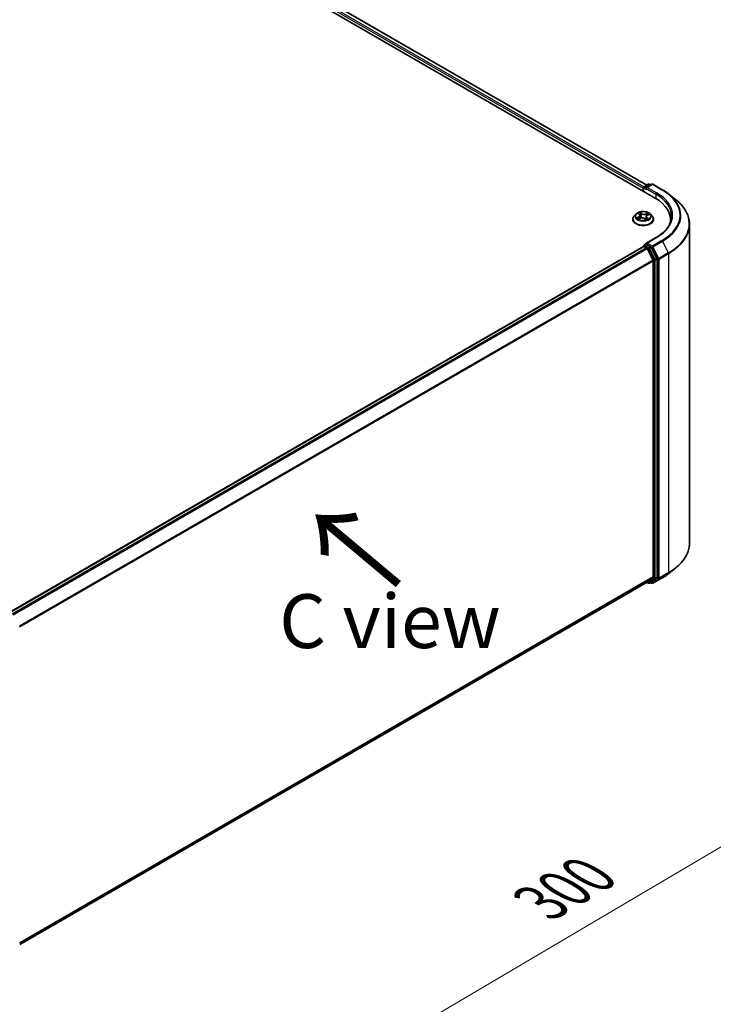
# Model space of a CAD drawing. Units: millimetres. Extents: x 7 to 7682, y 4 to 1690.
# Drawn here: x 49 to 65, y 98 to 121 of the extents above; entities that cross this region are included whole.
import ezdxf

# ---------------------------------------------------------------- set-up
doc = ezdxf.new("R2010")
doc.units = ezdxf.units.MM
doc.header["$LTSCALE"] = 0.5
doc.layers.get('Defpoints').update_dxf_attribs({"lineweight": 25})
for name, color, linetype, lineweight in [('Dimension (ISO)', 7, 'Continuous', 18), ('Symbol (ISO)', 7, 'Continuous', 18), ('Visible (ISO)', 7, 'Continuous', 35), ('Visible Narrow (ISO)', 7, 'Continuous', 25)]:
    doc.layers.add(name, color=color, linetype=linetype, lineweight=lineweight)
doc.styles.add('Note Text (TK)', font='MS PGothic.ttf')
doc.dimstyles.new('Default - Method 1b (TK)', dxfattribs={"dimscale": 0.5, "dimtxt": 2.5, "dimasz": 2.5, "dimexe": 1, "dimexo": 1.5, "dimgap": 1, "dimtad": 1, "dimdsep": 46, "dimtxsty": 'Note Text (TK)', "dimblk": 'OPEN', "dimcen": 0.09, "dimdle": 5, "dimclrd": 100, "dimclre": 100, "dimclrt": 7, "dimadec": 1, "dimazin": 1, "dimtfac": 1, "dimtmove": 0, "dimatfit": 3, "dimldrblk": 'OPEN', "dimfxl": 1, "dimtolj": 1, "dimlwd": -1, "dimlwe": -1, "dimarcsym": 0})

# ---------------------------------------------------------------- blocks, each defined once
blk = doc.blocks.new('_Open')
at = {"color": 0, "linetype": 'ByBlock', "lineweight": -2}
for p, q in [((-1, 0.167), (0, 0)), ((-1, -0.167), (0, 0)), ((0, 0), (-1, 0))]:
    blk.add_line(p, q, dxfattribs=at)
blk = doc.blocks.new('*D14')
at = {"layer": 'Defpoints', "color": 0}
for p in [(64.573, 109.13), (46.549, 99.482), (53.795, 95.298)]:
    blk.add_point(p, dxfattribs=at)
at = {"layer": 'Dimension (ISO)', "color": 100}
for p, q in [((65.319, 108.699), (71.483, 105.14)), ((69.909, 104.793), (54.872, 95.933)), ((47.295, 99.051), (54.293, 95.011))]:
    blk.add_line(p, q, dxfattribs=at)
at = {"layer": 'Dimension (ISO)', "color": 100, "xscale": 1.25, "yscale": 1.25, "zscale": 1.25}
for p, rotation in [((70.986, 105.427), 30.50774795561162), ((53.795, 95.298), 210.5077479556116)]:
    blk.add_blockref('_Open', p, dxfattribs=dict(at, rotation=rotation))
at = {"layer": 'Dimension (ISO)', "color": 7, "insert": (61.109, 100.78), "char_height": 1.25, "attachment_point": 4, "rotation": 30.5077, "style": 'Note Text (TK)'}
blk.add_mtext('\\A1;{\\Q-29.492;\\W0.821;\\H0.816x;300}', dxfattribs=at)

msp = doc.modelspace()

# ---------------------------------------------------------------- linework, layer by layer
at = {"layer": 'Visible (ISO)'}
for p, q in [((40.7911, 130.4092), (63.7721, 117.1411)), ((41.196, 130.3648), (63.5811, 117.4408)), ((63.4951, 117.369), (63.4951, 117.301)), ((63.5055, 117.295), (63.5055, 117.3826)), ((63.518, 117.4043), (63.6157, 117.4607)), ((63.6983, 117.4608), (63.5644, 117.3835)), ((63.6407, 117.4607), (63.6695, 117.4441)), ((63.7233, 117.4608), (63.9413, 117.3349)), ((64.0902, 117.2344), (64.2478, 117.1096)), ((63.2535, 116.6478), (63.2535, 116.6506)), ((63.3242, 116.7675), (63.2829, 116.7214)), ((63.3806, 116.7824), (63.4092, 116.7591)), ((63.3875, 116.6545), (63.4301, 116.672)), ((63.4237, 116.7351), (63.4305, 116.6721)), ((63.532, 116.6629), (63.5622, 116.64)), ((63.5665, 116.7094), (63.5593, 116.6422)), ((63.5968, 116.7429), (63.6382, 116.7611)), ((63.666, 116.7675), (63.7074, 116.7214)), ((63.7368, 116.6478), (63.7368, 116.6506)), ((64.1309, 116.641), (64.1309, 116.5819)), ((64.5725, 109.1298), (64.5725, 116.5315)), ((63.7949, 116.2238), (63.5644, 116.0907)), ((63.5003, 116.0197), (48.7755, 107.5183)), ((63.5055, 116.0218), (63.5055, 116.0208)), ((63.5128, 116.0184), (63.5752, 115.9824)), ((63.518, 116.0435), (63.56, 116.0677)), ((63.6695, 116.0096), (63.5717, 116.066)), ((63.7267, 115.6965), (63.5888, 115.9672)), ((63.8151, 115.7352), (63.6831, 115.9944)), ((63.7308, 115.681), (63.7308, 108.3473)), ((63.8192, 108.3426), (63.8192, 115.7197)), ((64.0902, 108.427), (64.2478, 108.5517)), ((49.0186, 99.8129), (63.5877, 108.2244)), ((63.5811, 108.2206), (63.6157, 108.2006)), ((63.5888, 108.2252), (63.7267, 108.3366)), ((63.6407, 108.2006), (63.682, 108.2244)), ((63.6983, 108.2006), (63.6695, 108.2172)), ((63.6831, 108.2252), (63.8151, 108.3319)), ((63.7233, 108.2006), (63.9413, 108.3265))]:
    msp.add_line(p, q, dxfattribs=at)
for centre, start, end in [((63.5305, 117.3826), 120, 180), ((63.6282, 117.4391), 60, 120), ((63.7108, 117.4391), 60, 120), ((63.5305, 116.0218), 120, 180), ((63.6282, 108.2223), 240, 300), ((63.7108, 108.2223), 240, 300)]:
    msp.add_arc(centre, 0.025, start, end, dxfattribs=at)
for centre, major_axis, start_param, end_param in [((63.5128, 117.3792), (0.0125, 0.0217), 0.8667637, 2.3561945), ((63.5894, 117.369), (-0.0354, 0), 4.712389, 6.2831853), ((63.5717, 117.3588), (-0.0125, 0.0217), 0.7853982, 2.3561945), ((62.9059, 116.641), (1.225, 0), 6.1711605, 7.0685835), ((62.9059, 116.5049), (1.25, 0), 0.1529658, 0.2006295), ((63.5128, 115.998), (-0.0125, 0.0217), 5.4977871, 6.2831853), ((63.5894, 116.0762), (-0.0354, 0), 4.712389, 6.2831853), ((63.5717, 116.0865), (-0.0125, -0.0217), 5.4977871, 6.1236372), ((63.5752, 115.962), (-0.0125, 0.0217), 4.6217291, 5.4977871), ((63.6695, 115.9892), (0.0125, -0.0217), 1.4801364, 2.3561945), ((63.7132, 115.6912), (-0.0125, 0.0217), 3.9269908, 4.6217291), ((63.8016, 115.7299), (0.0125, -0.0217), 0.7853982, 1.4801364), ((63.7132, 108.3575), (0.0125, -0.0217), 0.0906599, 0.7853982), ((63.8016, 108.3528), (0.0125, -0.0217), 0.0906599, 0.7853982), ((63.5752, 108.2461), (0.0125, -0.0217), 0, 0.0906599), ((63.6695, 108.2461), (0.0125, -0.0217), 0, 0.0906599)]:
    msp.add_ellipse(centre, major_axis=major_axis, ratio=0.5773503, start_param=start_param, end_param=end_param, dxfattribs=at)
for points, knots in [([(63.9413, 117.3349), (63.9521, 117.3287), (63.9627, 117.3223), (63.9836, 117.3095), (63.9939, 117.303), (64.0141, 117.2897), (64.024, 117.283), (64.0436, 117.2694), (64.0531, 117.2626), (64.0719, 117.2486), (64.0812, 117.2415), (64.0902, 117.2344)], [3.14159265, 3.14159265, 3.14159265, 3.14159265, 3.17264484, 3.17264484, 3.20369702, 3.20369702, 3.2347492, 3.2347492, 3.26580139, 3.26580139, 3.29685357, 3.29685357, 3.29685357, 3.29685357]), ([(64.5725, 116.5315), (64.5725, 116.5732), (64.568, 116.6148), (64.5499, 116.6973), (64.5364, 116.7381), (64.5006, 116.8181), (64.4785, 116.8574), (64.4259, 116.9338), (64.3956, 116.9709), (64.3272, 117.0424), (64.2893, 117.0768), (64.2478, 117.1096)], [2.35619449, 2.35619449, 2.35619449, 2.35619449, 2.48222194, 2.48222194, 2.60824939, 2.60824939, 2.73427684, 2.73427684, 2.86030429, 2.86030429, 2.98633174, 2.98633174, 2.98633174, 2.98633174]), ([(63.666, 116.7675), (63.6558, 116.7789), (63.6428, 116.7889), (63.6122, 116.8062), (63.5943, 116.8133), (63.556, 116.8236), (63.5356, 116.8269), (63.4941, 116.8294), (63.4731, 116.8287), (63.4325, 116.8232), (63.4129, 116.8186), (63.3769, 116.8056), (63.3604, 116.7972), (63.3381, 116.7812), (63.3306, 116.7747), (63.3242, 116.7675)], [1.4136682, 1.4136682, 1.4136682, 1.4136682, 1.7346811, 1.7346811, 2.0691097, 2.0691097, 2.4021872, 2.4021872, 2.7335006, 2.7335006, 3.0652365, 3.0652365, 3.3992145, 3.3992145, 3.6001277, 3.6001277, 3.6001277, 3.6001277]), ([(63.2829, 116.7214), (63.2792, 116.7172), (63.2758, 116.7129), (63.2696, 116.7041), (63.2669, 116.6995), (63.2621, 116.6902), (63.2601, 116.6854), (63.2568, 116.6757), (63.2556, 116.6707), (63.2539, 116.6607), (63.2535, 116.6556), (63.2535, 116.6506)], [3.60012765, 3.60012765, 3.60012765, 3.60012765, 3.69564097, 3.69564097, 3.7911543, 3.7911543, 3.88666762, 3.88666762, 3.98218094, 3.98218094, 4.07769426, 4.07769426, 4.07769426, 4.07769426]), ([(63.2535, 116.6478), (63.2535, 116.6329), (63.2574, 116.618), (63.2726, 116.5896), (63.2842, 116.576), (63.3141, 116.5514), (63.3327, 116.5405), (63.3747, 116.5227), (63.3981, 116.5158), (63.4474, 116.5067), (63.4732, 116.5045), (63.5248, 116.505), (63.5504, 116.5077), (63.5991, 116.5176), (63.6221, 116.5249), (63.6632, 116.5436), (63.6813, 116.5549), (63.7104, 116.5806), (63.7215, 116.595), (63.734, 116.6224), (63.7368, 116.6351), (63.7368, 116.6478)], [4.0776943, 4.0776943, 4.0776943, 4.0776943, 4.3774048, 4.3774048, 4.6898158, 4.6898158, 5.0143089, 5.0143089, 5.3400368, 5.3400368, 5.6647873, 5.6647873, 5.9891421, 5.9891421, 6.3139762, 6.3139762, 6.6397736, 6.6397736, 6.9636887, 6.9636887, 7.2192869, 7.2192869, 7.2192869, 7.2192869]), ([(63.3727, 116.672), (63.3737, 116.6708), (63.3748, 116.6696), (63.3773, 116.6672), (63.3787, 116.6659), (63.3816, 116.6634), (63.3832, 116.6621), (63.3867, 116.6596), (63.3886, 116.6583), (63.3909, 116.6568), (63.3914, 116.6565), (63.3918, 116.6563)], [4.53313154, 4.53313154, 4.53313154, 4.53313154, 4.6039635, 4.6039635, 4.67479546, 4.67479546, 4.74562742, 4.74562742, 4.81645939, 4.81645939, 4.83142636, 4.83142636, 4.83142636, 4.83142636]), ([(63.4237, 116.7351), (63.4235, 116.7369), (63.4232, 116.7386), (63.4221, 116.7421), (63.4214, 116.7438), (63.4198, 116.7472), (63.4188, 116.7488), (63.4165, 116.7519), (63.4152, 116.7534), (63.4124, 116.7564), (63.4109, 116.7578), (63.4092, 116.7591)], [0.99800496, 0.99800496, 0.99800496, 0.99800496, 1.10907258, 1.10907258, 1.22014019, 1.22014019, 1.33120781, 1.33120781, 1.44227542, 1.44227542, 1.55334303, 1.55334303, 1.55334303, 1.55334303]), ([(63.532, 116.6629), (63.5272, 116.6665), (63.5216, 116.6696), (63.509, 116.6747), (63.5022, 116.6766), (63.4877, 116.6792), (63.4802, 116.6799), (63.4651, 116.6799), (63.4576, 116.6792), (63.4432, 116.6765), (63.4363, 116.6745), (63.4301, 116.672)], [1.5882496, 1.5882496, 1.5882496, 1.5882496, 1.8954276, 1.8954276, 2.2026055, 2.2026055, 2.5097835, 2.5097835, 2.8169614, 2.8169614, 3.1241394, 3.1241394, 3.1241394, 3.1241394]), ([(63.5617, 116.6404), (63.5641, 116.6411), (63.5665, 116.6419), (63.5716, 116.6436), (63.5743, 116.6446), (63.5796, 116.6467), (63.5821, 116.6478), (63.587, 116.65), (63.5893, 116.6511), (63.5938, 116.6535), (63.5959, 116.6547), (63.5979, 116.6559)], [6.1227271, 6.1227271, 6.1227271, 6.1227271, 6.18070907, 6.18070907, 6.2502047, 6.2502047, 6.31970032, 6.31970032, 6.38919595, 6.38919595, 6.45869157, 6.45869157, 6.45869157, 6.45869157]), ([(63.5968, 116.7429), (63.5934, 116.7414), (63.5903, 116.7397), (63.5844, 116.736), (63.5817, 116.734), (63.5769, 116.7297), (63.5747, 116.7275), (63.5712, 116.7226), (63.5697, 116.7201), (63.5675, 116.7148), (63.5668, 116.7121), (63.5665, 116.7094)], [3.15904595, 3.15904595, 3.15904595, 3.15904595, 3.33039494, 3.33039494, 3.50174393, 3.50174393, 3.67309292, 3.67309292, 3.84444191, 3.84444191, 4.01579091, 4.01579091, 4.01579091, 4.01579091]), ([(63.7368, 116.6506), (63.7368, 116.6556), (63.7364, 116.6607), (63.7347, 116.6707), (63.7335, 116.6757), (63.7302, 116.6854), (63.7282, 116.6902), (63.7234, 116.6995), (63.7207, 116.7041), (63.7145, 116.7129), (63.7111, 116.7172), (63.7074, 116.7214)], [0.93610161, 0.93610161, 0.93610161, 0.93610161, 1.03161493, 1.03161493, 1.12712825, 1.12712825, 1.22264158, 1.22264158, 1.3181549, 1.3181549, 1.41366822, 1.41366822, 1.41366822, 1.41366822]), ([(64.1559, 116.7226), (64.1559, 116.6864), (64.1509, 116.6501), (64.1312, 116.5781), (64.1164, 116.5424), (64.077, 116.4724), (64.0524, 116.4381), (63.9939, 116.3719), (63.96, 116.3399), (63.8836, 116.2792), (63.8412, 116.2505), (63.7949, 116.2238)], [3.92699082, 3.92699082, 3.92699082, 3.92699082, 4.08407045, 4.08407045, 4.24115008, 4.24115008, 4.39822972, 4.39822972, 4.55530935, 4.55530935, 4.71238898, 4.71238898, 4.71238898, 4.71238898]), ([(63.56, 116.0677), (63.5611, 116.0683), (63.5629, 116.0687), (63.5671, 116.0682), (63.5695, 116.0673), (63.5717, 116.066)], [0.038953354, 0.038953354, 0.038953354, 0.038953354, 0.050334548, 0.050334548, 0.061715743, 0.061715743, 0.061715743, 0.061715743]), ([(64.5725, 109.1298), (64.5725, 109.0882), (64.568, 109.0465), (64.5499, 108.9641), (64.5364, 108.9233), (64.5006, 108.8432), (64.4785, 108.8039), (64.4259, 108.7276), (64.3956, 108.6905), (64.3272, 108.619), (64.2893, 108.5845), (64.2478, 108.5517)], [3.92699082, 3.92699082, 3.92699082, 3.92699082, 4.05301827, 4.05301827, 4.17904572, 4.17904572, 4.30507316, 4.30507316, 4.43110061, 4.43110061, 4.55712806, 4.55712806, 4.55712806, 4.55712806]), ([(63.9413, 108.3265), (63.9521, 108.3327), (63.9627, 108.339), (63.9836, 108.3519), (63.9939, 108.3584), (64.0141, 108.3716), (64.024, 108.3783), (64.0436, 108.3919), (64.0531, 108.3988), (64.0719, 108.4127), (64.0812, 108.4198), (64.0902, 108.427)], [1.57079633, 1.57079633, 1.57079633, 1.57079633, 1.60184851, 1.60184851, 1.63290069, 1.63290069, 1.66395288, 1.66395288, 1.69500506, 1.69500506, 1.72605724, 1.72605724, 1.72605724, 1.72605724])]:
    msp.add_open_spline(points, degree=3, knots=knots, dxfattribs=at)
at = {"layer": 'Visible Narrow (ISO)'}
for p, q in [((41.1034, 130.2969), (63.4951, 117.369)), ((63.5124, 117.3999), (41.1211, 130.3275)), ((41.1835, 130.3636), (63.5738, 117.4365)), ((63.5128, 117.2908), (63.5128, 117.3724)), ((63.5128, 117.3724), (63.5717, 117.3384)), ((63.5305, 117.4031), (63.6282, 117.4595)), ((63.5644, 117.3835), (63.5305, 117.4031)), ((63.5541, 117.369), (63.7898, 117.233)), ((63.5894, 117.3894), (63.7108, 117.4595)), ((63.8074, 117.2636), (63.5894, 117.3894)), ((63.6282, 117.4595), (63.6622, 117.4399)), ((63.7108, 117.4595), (63.9288, 117.3336)), ((63.7898, 117.233), (63.7898, 117.1307)), ((63.4608, 116.7823), (63.4214, 116.8121)), ((63.4327, 116.7965), (63.4575, 116.7778)), ((63.6116, 116.7955), (63.5586, 116.7738)), ((63.3917, 116.7028), (63.3401, 116.6801)), ((63.3618, 116.6835), (63.3943, 116.6978)), ((63.369, 116.7899), (63.4066, 116.7593)), ((63.3787, 116.6498), (63.4317, 116.6715)), ((63.3943, 116.6978), (63.3967, 116.6583)), ((63.4575, 116.7778), (63.4527, 116.7192)), ((63.5295, 116.663), (63.5689, 116.6331)), ((63.561, 116.7687), (63.5943, 116.7824)), ((63.561, 116.7687), (63.5645, 116.7094)), ((63.5803, 116.6815), (63.5773, 116.6458)), ((63.5803, 116.6815), (63.6039, 116.6623)), ((63.6213, 116.6554), (63.5837, 116.686)), ((63.5935, 116.6546), (63.5925, 116.6529)), ((63.5985, 116.7425), (63.6502, 116.7652)), ((63.5894, 116.0967), (63.8074, 116.2225)), ((63.9288, 116.1525), (63.7108, 116.0266)), ((63.7244, 116.0114), (63.9424, 116.1373)), ((63.9424, 116.1373), (64.0803, 115.8666)), ((48.7829, 107.5141), (63.5128, 116.0184)), ((63.5752, 115.9824), (48.8453, 107.478)), ((48.8652, 107.4665), (63.5888, 115.9672)), ((63.5305, 116.0422), (63.5717, 116.066)), ((63.6282, 115.9858), (63.5305, 116.0422)), ((63.5884, 115.968), (63.6106, 115.9552)), ((63.7108, 116.0266), (63.5894, 116.0967)), ((63.6106, 115.9552), (63.7426, 115.6959)), ((63.6695, 116.0096), (63.6282, 115.9858)), ((63.6418, 115.9706), (63.6831, 115.9944)), ((63.7739, 115.7114), (63.6418, 115.9706)), ((63.6695, 116.0096), (63.6931, 115.996)), ((63.6931, 115.996), (63.831, 115.7253)), ((63.8623, 115.7407), (63.7244, 116.0114)), ((63.7267, 115.6965), (49.0114, 107.2006)), ((49.0178, 107.1865), (63.7308, 115.681)), ((63.7426, 115.6959), (63.7426, 108.3188)), ((63.8151, 115.7352), (63.7739, 115.7114)), ((63.778, 115.6959), (63.8192, 115.7197)), ((63.778, 108.3188), (63.778, 115.6959)), ((63.831, 115.7253), (63.831, 108.3235)), ((64.0803, 115.8666), (63.8623, 115.7407)), ((63.8664, 115.7253), (64.0844, 115.8511)), ((63.8664, 108.3235), (63.8664, 115.7253)), ((64.0844, 115.8511), (64.0844, 108.4494)), ((63.7308, 108.3473), (49.0186, 99.8532)), ((63.8192, 108.3426), (63.778, 108.3188)), ((63.8623, 108.3128), (64.0803, 108.4387)), ((64.0844, 108.4494), (63.8664, 108.3235)), ((63.9424, 108.3272), (64.0803, 108.4387)), ((49.0186, 99.8449), (63.7267, 108.3366)), ((63.5888, 108.2252), (49.0186, 99.813)), ((63.6106, 108.2121), (63.5884, 108.2248)), ((63.7426, 108.3188), (63.6106, 108.2121)), ((63.6418, 108.2014), (63.7739, 108.3081)), ((63.6831, 108.2252), (63.6418, 108.2014)), ((63.6931, 108.212), (63.6768, 108.2215)), ((63.831, 108.3235), (63.6931, 108.212)), ((63.9424, 108.3272), (63.7244, 108.2013)), ((63.7244, 108.2013), (63.8623, 108.3128)), ((63.7739, 108.3081), (63.8151, 108.3319))]:
    msp.add_line(p, q, dxfattribs=at)
for centre, major_axis, ratio, start_param, end_param in [((63.5305, 117.3826), (-0.025, 0), 0.5773503, 0, 0.7853982), ((63.5305, 117.3826), (0.0125, 0.0217), 0.5773503, 0.7853982, 2.3561945), ((63.5305, 117.3826), (-0.0125, 0.0217), 0.5773503, 5.4977871, 6.2831853), ((63.6282, 117.4391), (-0.0125, 0.0217), 0.5773503, 5.4977871, 6.2831853), ((63.6282, 117.4391), (0.0125, 0.0217), 0.5773503, 0, 0.7853982), ((63.7108, 117.4391), (-0.0125, 0.0217), 0.5773503, 5.4977871, 6.2831853), ((63.7108, 117.4391), (0.0125, 0.0217), 0.5773503, 0, 0.7853982), ((63.8074, 117.2432), (0.0125, 0.0217), 0.5773503, 0.7853982, 2.3561945), ((62.9059, 116.7431), (1.275, 0), 0.5773503, 5.4977871, 7.0685835), ((63.9288, 117.3132), (0.0125, 0.0217), 0.5773503, 0, 0.7853982), ((62.9059, 116.7431), (1.4466, 0), 0.5773503, 5.4977871, 7.0685835), ((62.9059, 116.7226), (1.25, 0), 0.5773503, 0, 0.7853982), ((62.9059, 116.7357), (1.4658, 0), 0.5773503, 5.4977871, 6.9133226), ((62.9059, 116.5446), (1.6609, 0), 0.5773503, 5.4977871, 6.9133226), ((63.4951, 116.7226), (-0.1717, 0), 0.5773503, 5.1563992, 5.5377682), ((63.4294, 116.7954), (-0.00365, -0.00202), 0.2488106, 1.150064, 2.5452462), ((63.4951, 116.7226), (-0.1717, 0), 0.5773503, 3.5856028, 3.9669719), ((63.4951, 116.658), (-0.239, 0), 0.5773503, 5.8056187, 9.9023446), ((63.4951, 116.6506), (-0.2417, 0), 0.5773503, 0, 3.1415927), ((63.4951, 116.6478), (0.2417, 0), 0.5773503, 3.1415927, 6.2831853), ((63.4951, 116.7165), (-0.1924, 0), 0.5773503, 5.8056187, 9.9023446), ((63.4951, 116.7226), (0.1717, 0), 0.5773503, 3.5856028, 3.9669719), ((63.3643, 116.6819), (-0.00103, -0.00404), 0.6991899, 4.4865839, 5.8817661), ((63.3778, 116.6721), (-0.0035, -0.00226), 0.6831516, 5.0164085, 6.0408974), ((63.3897, 116.7785), (-0.00352, -0.00223), 0.2164593, 0.8872075, 0.949946), ((63.3485, 116.7355), (0.0712, 0), 0.5773503, 5.364537, 6.9004267), ((63.3917, 116.6994), (0.00168, -0.00381), 0.4955277, 0.9309751, 2.414505), ((63.3485, 116.7324), (0.0753, 0), 0.5773503, 5.364537, 6.3450887), ((63.4951, 116.7037), (0.1343, 0), 0.5773503, 2.0255909, 2.2965864), ((63.4066, 116.7559), (0.00263, 0.00323), 0.6658352, 0, 0.8848585), ((63.4317, 116.6681), (-0.00158, 0.00386), 0.4725783, 5.5688432, 6.2831853), ((63.4729, 116.638), (0.0712, 0), 0.5773503, 0.652148, 2.1880378), ((63.4378, 116.773), (-0.00408, -0.00086), 0.1943374, 3.7293953, 5.0848184), ((63.4494, 116.718), (-0.00408, -0.00086), 0.1943006, 3.7293903, 5.0804363), ((63.4608, 116.7789), (-0.00251, -0.00332), 0.6489368, 4.003108, 5.4866379), ((63.5174, 116.8042), (0.0753, 0), 0.5773503, 3.7937407, 5.3296304), ((63.5174, 116.8073), (-0.0712, 0), 0.5773503, 0.652148, 2.1880378), ((63.5295, 116.6595), (0.00251, 0.00332), 0.6489368, 0, 0.8615154), ((63.4951, 116.6155), (-0.0807, 0), 0.5773503, 3.790026, 3.9989544), ((63.5586, 116.7704), (0.00158, -0.00386), 0.4725783, 0.9437207, 2.4272506), ((63.6417, 116.7098), (-0.0712, 0), 0.5773503, 5.364537, 6.9004267), ((63.5608, 116.6443), (0.00042, -0.00414), 0.8821716, 0.1621643, 0.1684821), ((63.5669, 116.7077), (-0.00394, 0.00134), 0.2581389, 4.9046407, 5.4521117), ((63.6417, 116.7067), (-0.0753, 0), 0.5773503, 6.221282, 6.9004267), ((63.4951, 116.7226), (0.1717, 0), 0.5773503, 5.1563992, 5.5377682), ((63.5837, 116.6826), (-0.00263, -0.00323), 0.6658352, 4.0264512, 5.5099811), ((63.5848, 116.7601), (-0.00394, 0.00134), 0.2581683, 4.0966797, 5.4521028), ((63.4951, 116.7037), (0.1343, 0), 0.5773503, 0.5935106, 0.8145949), ((63.5902, 116.6535), (-0.00361, 0.00208), 0.7715016, 3.82037, 4.1013386), ((63.5967, 116.7807), (-0.00314, 0.00274), 0.1097649, 0.8008658, 2.196048), ((63.5985, 116.7391), (-0.00168, 0.00381), 0.4955277, 5.5560976, 6.2831853), ((63.6005, 116.6612), (0.00056, -0.00413), 0.8498202, 0.3263095, 1.7214917), ((62.9059, 116.5315), (1.6667, 0), 0.5773503, 5.4977871, 6.2831853), ((63.8074, 116.2021), (-0.0125, 0.0217), 0.5773503, 5.4977871, 6.2831853), ((63.9288, 116.1321), (0.0125, -0.0217), 0.5773503, 1.4801364, 2.3561945), ((63.5305, 116.0218), (-0.025, 0), 0.5773503, 0, 0.0701236), ((63.5305, 116.0218), (0.0125, 0.0217), 0.5773503, 0.7853982, 2.061679), ((63.5305, 116.0218), (-0.0125, 0.0217), 0.5773503, 5.4977871, 6.2831853), ((63.6282, 115.9654), (0.0125, 0.0217), 0.5773503, 0.7853982, 2.3561945), ((63.6282, 115.9654), (-0.0223, -0.0113), 0.0739221, 0.617421, 2.1882173), ((63.6282, 115.9654), (-0.0125, 0.0217), 0.5773503, 4.6217291, 5.4977871), ((63.7108, 116.0062), (0.0125, 0.0217), 0.5773503, 0.7853982, 2.3561945), ((63.7108, 116.0062), (-0.0223, -0.0113), 0.0739221, 0.617421, 2.1882173), ((63.7108, 116.0062), (-0.0125, 0.0217), 0.5773503, 4.6217291, 5.4977871), ((63.7603, 115.7061), (0.0223, 0.0113), 0.0739221, 3.7590136, 5.32981), ((63.7603, 115.7061), (-0.025, 0), 0.5773503, 0.7853982, 2.3561945), ((63.7603, 115.7061), (-0.0125, 0.0217), 0.5773503, 3.9269908, 4.6217291), ((63.8487, 115.7355), (0.0223, 0.0113), 0.0739221, 3.7590136, 5.32981), ((63.8487, 115.7355), (-0.025, 0), 0.5773503, 0.7853982, 2.3561945), ((63.8487, 115.7355), (-0.0125, 0.0217), 0.5773503, 3.9269908, 4.6217291), ((64.0667, 115.8613), (-0.0125, 0.0217), 0.5773503, 3.9269908, 4.6217291), ((62.9059, 109.1298), (1.6667, 0), 0.5773503, 5.4977871, 6.2831853), ((62.9059, 108.9256), (-1.4658, 0), 0.5773503, 2.3561945, 2.5114554), ((62.9059, 109.1167), (1.6609, 0), 0.5773503, 5.4977871, 5.6530481), ((64.0667, 108.4596), (0.0125, -0.0217), 0.5773503, 0.0906599, 0.7853982), ((63.6282, 108.2223), (-0.0125, -0.0217), 0.5773503, 5.4977871, 6.2831853), ((63.6282, 108.2223), (0.0157, -0.0194), 0.8131434, 4.585045, 6.1558413), ((63.6282, 108.2223), (0.0125, -0.0217), 0.5773503, 0, 0.0906599), ((63.7108, 108.2223), (-0.0125, -0.0217), 0.5773503, 5.4977871, 6.2831853), ((63.7108, 108.2223), (0.0157, -0.0194), 0.8131434, 4.585045, 6.1558413), ((63.7108, 108.2223), (0.0125, -0.0217), 0.5773503, 0, 0.0906599), ((63.7603, 108.329), (0.025, 0), 0.5773503, 3.9269908, 5.4977871), ((63.7603, 108.329), (0.0157, -0.0194), 0.8131434, 4.585045, 6.1558413), ((63.7603, 108.329), (0.0125, -0.0217), 0.5773503, 0.0906599, 0.7853982), ((63.8487, 108.3337), (0.025, 0), 0.5773503, 3.9269908, 5.4977871), ((63.8487, 108.3337), (0.0157, -0.0194), 0.8131434, 4.585045, 6.1558413), ((63.8487, 108.3337), (0.0125, -0.0217), 0.5773503, 0.0906599, 0.7853982), ((63.9288, 108.3481), (0.0125, -0.0217), 0.5773503, 0, 0.0906599)]:
    msp.add_ellipse(centre, major_axis=major_axis, ratio=ratio, start_param=start_param, end_param=end_param, dxfattribs=at)
msp.add_ellipse((63.4951, 116.7226), major_axis=(0.1785, 0), ratio=0.5773503, dxfattribs=at)
for points, knots in [([(63.4327, 116.7965), (63.4316, 116.798), (63.4305, 116.7994), (63.4279, 116.8032), (63.4263, 116.8054), (63.4237, 116.8092), (63.4225, 116.8107), (63.4214, 116.8121)], [-0.032055974, -0.032055974, -0.032055974, -0.032055974, -0.02365019, -0.02365019, -0.010200936, -0.010200936, 0.000338329, 0.000338329, 0.000338329, 0.000338329]), ([(63.4214, 116.8121), (63.4219, 116.8106), (63.4225, 116.8089), (63.4238, 116.8046), (63.4247, 116.8019), (63.4266, 116.7973), (63.4274, 116.7955), (63.4284, 116.7937)], [-0.000338329, -0.000338329, -0.000338329, -0.000338329, 0.010200936, 0.010200936, 0.02365019, 0.02365019, 0.032055974, 0.032055974, 0.032055974, 0.032055974]), ([(63.4411, 116.7742), (63.4402, 116.778), (63.4391, 116.782), (63.4363, 116.7895), (63.4346, 116.7931), (63.4327, 116.7965)], [0, 0, 0, 0, 0.014585063, 0.014585063, 0.028982846, 0.028982846, 0.028982846, 0.028982846]), ([(63.6116, 116.7955), (63.6101, 116.7945), (63.6086, 116.7935), (63.6056, 116.7913), (63.6041, 116.7902), (63.601, 116.7877), (63.5993, 116.7863), (63.5965, 116.7841), (63.5954, 116.7832), (63.5943, 116.7824)], [-0.032394303, -0.032394303, -0.032394303, -0.032394303, -0.023744988, -0.023744988, -0.0154285, -0.0154285, -0.005934038, -0.005934038, 0, 0, 0, 0]), ([(63.5983, 116.7788), (63.5993, 116.7799), (63.6002, 116.7811), (63.6026, 116.784), (63.6039, 116.7858), (63.6062, 116.789), (63.6073, 116.7904), (63.6095, 116.7931), (63.6105, 116.7944), (63.6116, 116.7955)], [0, 0, 0, 0, 0.005934038, 0.005934038, 0.0154285, 0.0154285, 0.023744988, 0.023744988, 0.032394303, 0.032394303, 0.032394303, 0.032394303]), ([(63.3618, 116.6835), (63.3602, 116.6834), (63.3585, 116.6832), (63.3538, 116.6827), (63.3507, 116.6823), (63.3451, 116.6813), (63.3426, 116.6807), (63.3401, 116.6801)], [-0.032055974, -0.032055974, -0.032055974, -0.032055974, -0.02365019, -0.02365019, -0.010200936, -0.010200936, 0.000338329, 0.000338329, 0.000338329, 0.000338329]), ([(63.3401, 116.6801), (63.3427, 116.6804), (63.3454, 116.6805), (63.3513, 116.6804), (63.3544, 116.68), (63.3591, 116.6792), (63.3608, 116.6788), (63.3623, 116.6785)], [-0.000338329, -0.000338329, -0.000338329, -0.000338329, 0.010200936, 0.010200936, 0.02365019, 0.02365019, 0.032055974, 0.032055974, 0.032055974, 0.032055974]), ([(63.3753, 116.6737), (63.3737, 116.6762), (63.3717, 116.6783), (63.3671, 116.6816), (63.3646, 116.6828), (63.3618, 116.6835)], [0, 0, 0, 0, 0.014585063, 0.014585063, 0.028982846, 0.028982846, 0.028982846, 0.028982846]), ([(63.3623, 116.6785), (63.3648, 116.6778), (63.3671, 116.6768), (63.3704, 116.6744), (63.3717, 116.6733), (63.3727, 116.672)], [-0.028982846, -0.028982846, -0.028982846, -0.028982846, -0.014585063, -0.014585063, -0.005272891, -0.005272891, -0.005272891, -0.005272891]), ([(63.3881, 116.7766), (63.3873, 116.7778), (63.3864, 116.779), (63.3838, 116.7818), (63.382, 116.7833), (63.3784, 116.7857), (63.3766, 116.7867), (63.3729, 116.7885), (63.3709, 116.7893), (63.369, 116.7899)], [0, 0, 0, 0, 0.005934038, 0.005934038, 0.0154285, 0.0154285, 0.023744988, 0.023744988, 0.032394303, 0.032394303, 0.032394303, 0.032394303]), ([(63.369, 116.7899), (63.3707, 116.789), (63.3723, 116.7881), (63.3756, 116.7861), (63.3772, 116.785), (63.3793, 116.7834), (63.38, 116.7829), (63.3806, 116.7824)], [-0.032394303, -0.032394303, -0.032394303, -0.032394303, -0.023744988, -0.023744988, -0.0154285, -0.0154285, -0.011928791, -0.011928791, -0.011928791, -0.011928791]), ([(63.3898, 116.6555), (63.3896, 116.6555), (63.3894, 116.6555), (63.3877, 116.6555), (63.3864, 116.6552), (63.384, 116.6542), (63.383, 116.6535), (63.3808, 116.6519), (63.3798, 116.6509), (63.3787, 116.6498)], [0.004402406, 0.004402406, 0.004402406, 0.004402406, 0.005934038, 0.005934038, 0.0154285, 0.0154285, 0.023744988, 0.023744988, 0.032394303, 0.032394303, 0.032394303, 0.032394303]), ([(63.3787, 116.6498), (63.3802, 116.6508), (63.3817, 116.6517), (63.3846, 116.6532), (63.386, 116.6539), (63.3875, 116.6545)], [-0.032394303, -0.032394303, -0.032394303, -0.032394303, -0.023744988, -0.023744988, -0.0156923, -0.0156923, -0.0156923, -0.0156923]), ([(63.4284, 116.7937), (63.4301, 116.7906), (63.4317, 116.7873), (63.4343, 116.7805), (63.4354, 116.777), (63.4361, 116.7734)], [-0.028982846, -0.028982846, -0.028982846, -0.028982846, -0.014585063, -0.014585063, 0, 0, 0, 0]), ([(63.4361, 116.7734), (63.4381, 116.7643), (63.44, 116.7551), (63.4439, 116.7368), (63.4458, 116.7276), (63.4478, 116.7184)], [-0.068779854, -0.068779854, -0.068779854, -0.068779854, -0.034389927, -0.034389927, 0, 0, 0, 0]), ([(63.4527, 116.7192), (63.4508, 116.7283), (63.4488, 116.7375), (63.4449, 116.7558), (63.443, 116.765), (63.4411, 116.7742)], [0, 0, 0, 0, 0.034389927, 0.034389927, 0.068779854, 0.068779854, 0.068779854, 0.068779854]), ([(63.4478, 116.7184), (63.4506, 116.7053), (63.4539, 116.6924), (63.458, 116.6795), (63.4581, 116.6793), (63.4582, 116.679)], [-0.098241255, -0.098241255, -0.098241255, -0.098241255, -0.049120627, -0.049120627, -0.048172271, -0.048172271, -0.048172271, -0.048172271]), ([(63.4626, 116.6795), (63.4625, 116.6799), (63.4623, 116.6804), (63.4584, 116.6934), (63.4553, 116.7062), (63.4527, 116.7192)], [0.047347737, 0.047347737, 0.047347737, 0.047347737, 0.049120627, 0.049120627, 0.098241255, 0.098241255, 0.098241255, 0.098241255]), ([(63.5645, 116.7094), (63.5605, 116.697), (63.556, 116.6848), (63.5485, 116.6668), (63.5457, 116.6607), (63.5428, 116.6547)], [0, 0, 0, 0, 0.049120627, 0.049120627, 0.074966003, 0.074966003, 0.074966003, 0.074966003]), ([(63.546, 116.6522), (63.5493, 116.6584), (63.5523, 116.6648), (63.5587, 116.6791), (63.562, 116.6872), (63.565, 116.6954)], [-0.075861452, -0.075861452, -0.075861452, -0.075861452, -0.049120627, -0.049120627, -0.016389438, -0.016389438, -0.016389438, -0.016389438]), ([(63.5689, 116.6331), (63.5683, 116.6347), (63.5678, 116.636), (63.5664, 116.6385), (63.5656, 116.6395), (63.5637, 116.6403), (63.5629, 116.6404), (63.5619, 116.6403)], [-0.000338329, -0.000338329, -0.000338329, -0.000338329, 0.010200936, 0.010200936, 0.02365019, 0.02365019, 0.032055974, 0.032055974, 0.032055974, 0.032055974]), ([(63.5622, 116.64), (63.5633, 116.6392), (63.5644, 116.6382), (63.5666, 116.6359), (63.5677, 116.6346), (63.5689, 116.6331)], [-0.019619127, -0.019619127, -0.019619127, -0.019619127, -0.010200936, -0.010200936, 0.000338329, 0.000338329, 0.000338329, 0.000338329]), ([(63.5824, 116.7618), (63.5794, 116.753), (63.5764, 116.7443), (63.5705, 116.7268), (63.5675, 116.7181), (63.5645, 116.7094)], [0, 0, 0, 0, 0.034389927, 0.034389927, 0.068779854, 0.068779854, 0.068779854, 0.068779854]), ([(63.5769, 116.7297), (63.5774, 116.7311), (63.5779, 116.7325), (63.5814, 116.7427), (63.5843, 116.7514), (63.5873, 116.7602)], [-0.04002219, -0.04002219, -0.04002219, -0.04002219, -0.034389927, -0.034389927, 0, 0, 0, 0]), ([(63.5943, 116.7824), (63.5917, 116.7793), (63.5893, 116.776), (63.5853, 116.7691), (63.5836, 116.7655), (63.5824, 116.7618)], [0, 0, 0, 0, 0.014491423, 0.014491423, 0.028982846, 0.028982846, 0.028982846, 0.028982846]), ([(63.5873, 116.7602), (63.5885, 116.7635), (63.59, 116.7668), (63.5937, 116.7731), (63.5959, 116.7761), (63.5983, 116.7788)], [-0.028982846, -0.028982846, -0.028982846, -0.028982846, -0.014491423, -0.014491423, 0, 0, 0, 0]), ([(63.6039, 116.6623), (63.6018, 116.662), (63.5999, 116.6612), (63.5964, 116.6586), (63.5948, 116.6568), (63.5935, 116.6546)], [0, 0, 0, 0, 0.014491423, 0.014491423, 0.028982846, 0.028982846, 0.028982846, 0.028982846]), ([(63.6022, 116.6574), (63.603, 116.6575), (63.6039, 116.6576), (63.6065, 116.6577), (63.6083, 116.6577), (63.6119, 116.6574), (63.6137, 116.6572), (63.6174, 116.6565), (63.6194, 116.656), (63.6213, 116.6554)], [0, 0, 0, 0, 0.005934038, 0.005934038, 0.0154285, 0.0154285, 0.023744988, 0.023744988, 0.032394303, 0.032394303, 0.032394303, 0.032394303]), ([(63.6213, 116.6554), (63.6196, 116.6563), (63.6179, 116.6571), (63.6147, 116.6585), (63.6131, 116.6591), (63.6098, 116.6603), (63.6082, 116.6609), (63.6057, 116.6617), (63.6048, 116.662), (63.6039, 116.6623)], [-0.032394303, -0.032394303, -0.032394303, -0.032394303, -0.023744988, -0.023744988, -0.0154285, -0.0154285, -0.005934038, -0.005934038, 0, 0, 0, 0]), ([(63.6502, 116.7652), (63.6475, 116.7649), (63.6449, 116.7644), (63.639, 116.7627), (63.6358, 116.7614), (63.632, 116.7589), (63.6311, 116.7583), (63.6302, 116.7576)], [-0.000338329, -0.000338329, -0.000338329, -0.000338329, 0.010200936, 0.010200936, 0.02365019, 0.02365019, 0.028061305, 0.028061305, 0.028061305, 0.028061305]), ([(63.6382, 116.7611), (63.6397, 116.7618), (63.6412, 116.7624), (63.6452, 116.7638), (63.6477, 116.7646), (63.6502, 116.7652)], [-0.016648965, -0.016648965, -0.016648965, -0.016648965, -0.010200936, -0.010200936, 0.000338329, 0.000338329, 0.000338329, 0.000338329])]:
    msp.add_open_spline(points, degree=3, knots=knots, dxfattribs=at)
for points in [[(63.3822, 116.6629), (63.3799, 116.6665), (63.3776, 116.6701), (63.3753, 116.6737)], [(63.3884, 116.7761), (63.3883, 116.7762), (63.3882, 116.7764), (63.3881, 116.7766)], [(63.5619, 116.6403), (63.5619, 116.6403), (63.5619, 116.6403), (63.5618, 116.6403)], [(63.5979, 116.6559), (63.5992, 116.6567), (63.6007, 116.6572), (63.6022, 116.6574)]]:
    msp.add_open_spline(points, degree=3, dxfattribs=at)

# ---------------------------------------------------------------- texts
at = {"layer": 'Symbol (ISO)', "color": 7, "insert": (57.9189, 108.1375), "char_height": 2, "attachment_point": 4, "rotation": 140, "line_spacing_factor": 1.5, "style": 'Note Text (TK)'}
msp.add_mtext('\\fMS PGothic|b0|i0;{\\H2.0000;→}', dxfattribs=at)
at = {"layer": 'Symbol (ISO)', "color": 7, "insert": (57.6155, 107.32), "char_height": 1.25, "attachment_point": 5, "line_spacing_factor": 1.5, "style": 'Note Text (TK)'}
msp.add_mtext('\\fＭＳ Ｐゴシック|b0|i0;C view', dxfattribs=at)

# ---------------------------------------------------------------- dimensions: what is measured, and where the dimension line sits
at = {"layer": 'Dimension (ISO)', "color": 100}
dim = msp.add_linear_dim(base=(53.7954, 95.298), p1=(64.5725, 109.1298), p2=(46.5487, 99.4818), angle=30.50775, text='{\\Q-29.492;\\W0.821;\\H0.816x;300}', dimstyle='Default - Method 1b (TK)', override={"dimgap": 1, "dimdec": 0, "dimlfac": 2, "dimtol": 0, "dimlim": 0, "dimtp": 0, "dimtm": 0, "dimtdec": 0, "dimtofl": 0, "dimatfit": 1}, dxfattribs=at)
dim.commit()
dim.dimension.update_dxf_attribs({"geometry": '*D14', "text_midpoint": (62.3906, 100.3625), "dimtype": 160})

doc.saveas('drawing.dxf')
